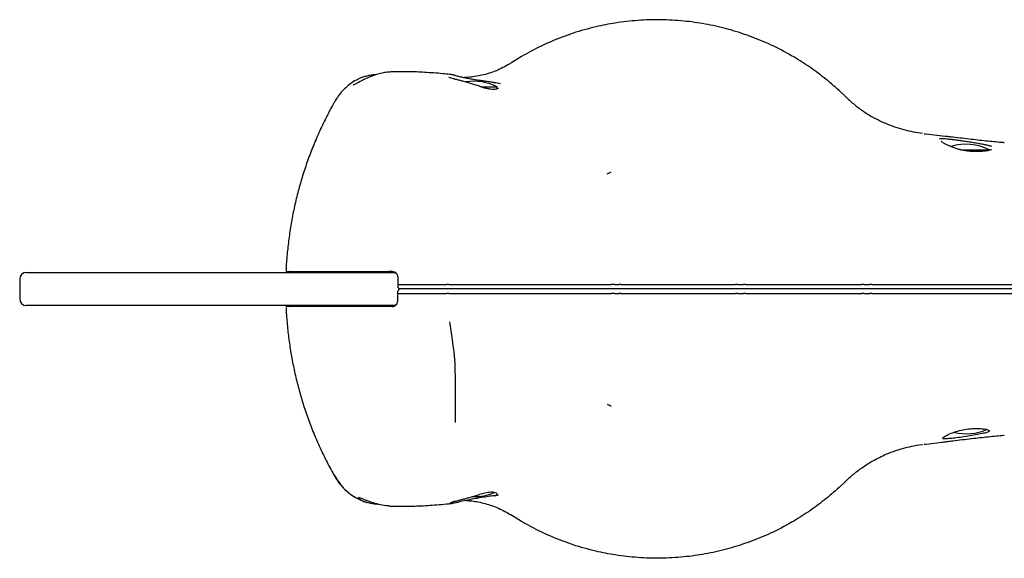
# Model space of a CAD drawing. Units: millimetres. Extents: x -4534 to 4839, y -3372 to 2323.
# Drawn here: x -347 to 99, y 1050 to 1294 of the extents above; entities that cross this region are included whole.
import ezdxf

# ---------------------------------------------------------------- set-up
doc = ezdxf.new("R2010")
doc.units = ezdxf.units.MM
doc.layers.add('Toestel 2D', color=7, linetype='Continuous', lineweight=20)

# ---------------------------------------------------------------- blocks, each defined once
blk = doc.blocks.new('BG-5101')
at = {"layer": 'Toestel 2D', "linetype": 'Continuous', "lineweight": 25}
for p, q in [((-119.32, 1277.19), (-124.2, 1274.18)), ((-149.89, 1268.71), (-150.05, 1268.75)), ((-194.01, 1266.56), (-193.33, 1266.94)), ((-137.58, 1263.43), (-130.31, 1263.43)), ((-130.31, 1262.55), (-130.31, 1263.43)), ((-129.66, 1265.08), (-128.84, 1264.91)), ((27.7, 1258.84), (24.6, 1261.78)), ((63.24, 1242.18), (63.24, 1242.19)), ((73.72, 1240.89), (71.74, 1241.13)), ((79.61, 1234.93), (92.69, 1234.93)), ((92.69, 1234.66), (92.69, 1234.93)), ((-343.73, 1179.33), (-314, 1179.33)), ((-314, 1179.33), (-295.09, 1179.33)), ((-295.09, 1179.33), (-287.86, 1179.33)), ((-287.86, 1179.33), (-281.19, 1179.33)), ((-281.19, 1179.33), (-206.75, 1179.33)), ((-226.06, 1179.83), (-179.38, 1179.83)), ((-206.75, 1179.33), (-188.14, 1179.33)), ((-188.14, 1179.33), (-176.58, 1179.33)), ((-186.81, 1179.83), (-186.81, 1179.33)), ((-178.81, 1179.33), (-178.81, 1179.83)), ((-346.73, 1176.33), (-346.73, 1167.33)), ((-175.37, 1176.9), (-175.37, 1175.17)), ((-175.37, 1175.17), (-175.36, 1173.83)), ((-175.36, 1173.83), (-175.3, 1172.8)), ((-152.31, 1173.83), (-153.22, 1173.83)), ((-77.15, 1173.83), (-75.26, 1173.83)), ((-21.39, 1173.83), (-18.7, 1173.83)), ((35.87, 1173.83), (38.58, 1173.83)), ((-175.37, 1168.48), (-175.36, 1169.83)), ((-175.36, 1169.83), (-175.3, 1170.85)), ((-152.31, 1169.83), (-153.22, 1169.83)), ((-77.15, 1169.83), (-75.26, 1169.83)), ((-21.39, 1169.83), (-18.7, 1169.83)), ((35.87, 1169.83), (38.58, 1169.83)), ((-175.37, 1166.75), (-175.37, 1168.48)), ((-314, 1164.33), (-343.73, 1164.33)), ((-295.09, 1164.33), (-314, 1164.33)), ((-287.86, 1164.33), (-295.09, 1164.33)), ((-281.19, 1164.33), (-287.86, 1164.33)), ((-206.75, 1164.33), (-281.19, 1164.33)), ((-179.38, 1163.83), (-226.06, 1163.83)), ((-188.14, 1164.33), (-206.75, 1164.33)), ((-176.58, 1164.33), (-188.14, 1164.33)), ((-186.81, 1164.33), (-186.81, 1163.83)), ((-178.81, 1163.83), (-178.81, 1164.33)), ((63.24, 1101.47), (63.24, 1101.46)), ((27.7, 1084.81), (24.6, 1081.87)), ((-131.55, 1078.17), (-130.23, 1078.44)), ((-130.23, 1078.44), (-129.7, 1078.55)), ((-189.69, 1075.24), (-189.16, 1075.07)), ((-119.32, 1066.46), (-124.2, 1069.47))]:
    blk.add_line(p, q, dxfattribs=at)
for centre, radius, start, end in [((-140.81, 1242.63), 23.3, 63.215, 99.2823), ((82.19, 1214.13), 23.3, 63.215, 106.9806), ((-343.73, 1176.33), 3, 90, 180), ((-343.73, 1167.33), 3, 180, 270), ((82.19, 1129.53), 23.3, 256.9775, 293.3311), ((-140.81, 1101.03), 23.3, 269.3629, 292.9662)]:
    blk.add_arc(centre, radius, start, end, dxfattribs=at)
for points, knots in [([(24.6, 1261.78), (22.4, 1263.72), (17.98, 1267.59), (10.75, 1272.86), (2.63, 1277.96), (-3.72, 1281.25), (-10.46, 1284.32), (-17.04, 1286.94), (-26.45, 1289.85), (-36.07, 1292), (-45.99, 1293.4), (-56.18, 1293.96), (-66.56, 1293.65), (-76.4, 1292.53), (-84.48, 1290.95), (-92.53, 1288.88), (-100.89, 1286.1), (-110.48, 1282.06), (-116.38, 1278.81), (-119.32, 1277.19)], [0, 0, 0, 0, 0.057383, 0.114906, 0.172324, 0.241561, 0.251359, 0.313979, 0.376823, 0.439679, 0.502314, 0.568689, 0.63519, 0.701562, 0.759338, 0.794448, 0.862928, 0.93157, 1, 1, 1, 1]), ([(-124.4, 1274.1), (-124.77, 1273.86), (-126.06, 1273), (-128.46, 1271.75), (-131.56, 1270.38), (-134.75, 1269.3), (-137.98, 1268.47), (-141.14, 1267.94), (-143.54, 1267.67), (-144.88, 1267.65), (-145.23, 1267.65)], [0, 0, 0, 0, 0.067009, 0.232433, 0.392318, 0.546256, 0.694173, 0.836372, 0.957623, 1, 1, 1, 1]), ([(-178.52, 1270.16), (-179.06, 1270.14), (-180.37, 1270.06), (-182.6, 1269.67), (-185.12, 1269.01), (-187.55, 1268.15), (-189.79, 1267.19), (-192.15, 1266.04), (-194.03, 1264.97), (-194.82, 1264.58), (-195, 1264.48)], [0, 0, 0, 0, 0.0871539, 0.2095489, 0.3427886, 0.480895, 0.605186, 0.7326811, 0.9377487, 1, 1, 1, 1]), ([(-185.27, 1268.92), (-185.52, 1268.9), (-186.45, 1268.83), (-188, 1268.6), (-189.91, 1268.21), (-191.65, 1267.67), (-192.81, 1267.25), (-193.3, 1266.96), (-193.32, 1266.94)], [0, 0, 0, 0, 0.078972, 0.299485, 0.522959, 0.75283, 0.986187, 1, 1, 1, 1]), ([(-151.76, 1269.06), (-152.85, 1269.17), (-155.43, 1269.42), (-159.23, 1269.72), (-163.2, 1269.99), (-166.97, 1270.17), (-170.55, 1270.28), (-173.99, 1270.31), (-176.64, 1270.28), (-178.1, 1270.19), (-178.52, 1270.17)], [0, 0, 0, 0, 0.098716, 0.233695, 0.369576, 0.506802, 0.646618, 0.790296, 0.941124, 1, 1, 1, 1]), ([(-137.32, 1263.31), (-137.49, 1263.37), (-138.32, 1263.68), (-139.89, 1264.2), (-141.94, 1264.83), (-143.95, 1265.41), (-145.85, 1265.94), (-147.61, 1266.41), (-149.19, 1266.83), (-150.54, 1267.19), (-151.56, 1267.46), (-152.06, 1267.61), (-152.3, 1267.72), (-152.31, 1267.73), (-152.32, 1267.73)], [0, 0, 0, 0, 0.027916, 0.133821, 0.238414, 0.340835, 0.442627, 0.542281, 0.64186, 0.740857, 0.838282, 0.895784, 0.951098, 1, 1, 1, 1]), ([(-149.89, 1268.7), (-150.17, 1268.77), (-150.83, 1268.96), (-151.38, 1269.01), (-151.7, 1269.05)], [0, 0, 0, 0, 0.420067, 1, 1, 1, 1]), ([(-150.05, 1268.75), (-149.52, 1268.61), (-148.46, 1268.35), (-146.13, 1267.82), (-144.19, 1267.43), (-142.97, 1267.18)], [0, 0, 0, 0, 0.267033, 0.541885, 1, 1, 1, 1]), ([(-193.99, 1266.58), (-194.09, 1266.53), (-195.06, 1266.06), (-196.76, 1264.89), (-199.02, 1263.08), (-201.04, 1260.98), (-202.66, 1258.94), (-203.47, 1257.51), (-203.81, 1256.93)], [0, 0, 0, 0, 0.025073, 0.231512, 0.441619, 0.647898, 0.855764, 1, 1, 1, 1]), ([(-194.75, 1264.65), (-194.96, 1264.55), (-195.33, 1264.36), (-195.65, 1264.23), (-195.67, 1264.23), (-195.67, 1264.22)], [0, 0, 0, 0, 0.417324, 0.777453, 1, 1, 1, 1]), ([(-142.97, 1267.18), (-142.26, 1267.05), (-140.83, 1266.79), (-138.65, 1266.47), (-136.5, 1266.16), (-134.47, 1265.87), (-132.6, 1265.59), (-130.97, 1265.33), (-130.09, 1265.16), (-129.66, 1265.08)], [0, 0, 0, 0, 0.1403476, 0.2847415, 0.427497, 0.5740804, 0.7166252, 0.8628897, 1, 1, 1, 1]), ([(-129.67, 1262.84), (-129.69, 1262.82), (-129.72, 1262.79), (-130.06, 1262.61), (-130.67, 1262.42), (-131.55, 1262.28), (-132.64, 1262.26), (-133.91, 1262.38), (-135.34, 1262.68), (-136.5, 1263.01), (-137.16, 1263.27), (-137.31, 1263.33)], [0, 0, 0, 0, 0.095287, 0.208228, 0.335421, 0.466948, 0.585, 0.709505, 0.836562, 0.962885, 1, 1, 1, 1]), ([(27.52, 1259.01), (28.74, 1257.88), (31.18, 1255.6), (35.23, 1252.57), (38.85, 1250.21), (41.21, 1249.02), (42.04, 1248.6)], [0, 0, 0, 0, 0.278971, 0.557943, 0.845032, 1, 1, 1, 1]), ([(27.52, 1259.01), (27.54, 1259), (27.6, 1258.94), (27.66, 1258.88), (27.7, 1258.84)], [0, 0, 0, 0, 0.325627, 1, 1, 1, 1]), ([(-203.81, 1256.93), (-204.03, 1256.56), (-205.51, 1254.07), (-207.97, 1249.32), (-211.16, 1242.7), (-214.03, 1235.96), (-216.58, 1229.16), (-218.82, 1222.31), (-220.76, 1215.42), (-222.4, 1208.46), (-223.75, 1201.48), (-224.81, 1194.48), (-225.56, 1187.48), (-225.96, 1182.68), (-226.03, 1180.21), (-226.03, 1180.07)], [0, 0, 0, 0, 0.016179, 0.108263, 0.200127, 0.291487, 0.382181, 0.471201, 0.559952, 0.648272, 0.736017, 0.823072, 0.909357, 0.994823, 1, 1, 1, 1]), ([(62.37, 1242.3), (61.02, 1242.49), (58.22, 1242.88), (54.05, 1243.85), (49.87, 1245.13), (45.84, 1246.68), (43.27, 1247.94), (42.02, 1248.56)], [0, 0, 0, 0, 0.191594, 0.395443, 0.599535, 0.803916, 1, 1, 1, 1]), ([(63.24, 1242.18), (63.49, 1242.15), (65.38, 1241.92), (68.93, 1241.48), (72.21, 1241.07), (73.85, 1240.87)], [0, 0, 0, 0, 0.068427, 0.532933, 1, 1, 1, 1]), ([(99.46, 1238.1), (99.28, 1238.12), (98.08, 1238.21), (95.64, 1238.44), (92.14, 1238.78), (88.4, 1239.18), (84.46, 1239.62), (80.35, 1240.1), (76.75, 1240.54), (74.51, 1240.81), (73.71, 1240.91)], [0, 0, 0, 0, 0.024124, 0.164408, 0.30846, 0.455845, 0.60612, 0.758833, 0.913532, 1, 1, 1, 1]), ([(70.09, 1240.09), (70.09, 1240.09), (70.4, 1240.09), (71.12, 1240.07), (72.54, 1239.96), (74.08, 1239.81), (75.85, 1239.62), (77.82, 1239.38), (79.91, 1239.1), (82.09, 1238.79), (84.28, 1238.45), (86.44, 1238.09), (88.48, 1237.73), (90.36, 1237.36), (91.97, 1237.01), (93.16, 1236.73), (93.54, 1236.6), (93.64, 1236.56)], [0, 0, 0, 0, 0.000002, 0.098113, 0.16885, 0.239589, 0.311524, 0.383463, 0.456135, 0.528811, 0.602359, 0.675909, 0.750191, 0.824474, 0.899087, 0.9737, 1, 1, 1, 1]), ([(93.64, 1234.98), (93.65, 1234.99), (93.67, 1235), (93.53, 1234.92), (93.17, 1234.79), (92.48, 1234.6), (91.51, 1234.4), (90.25, 1234.22), (88.74, 1234.1), (87.07, 1234.05), (85.29, 1234.1), (83.45, 1234.25), (81.6, 1234.51), (79.78, 1234.87), (78.02, 1235.33), (76.34, 1235.88), (74.8, 1236.48), (73.44, 1237.11), (72.35, 1237.69), (71.57, 1238.18), (71.11, 1238.52), (70.9, 1238.72), (70.91, 1238.71), (70.91, 1238.7)], [0, 0, 0, 0, 0.005051, 0.037965, 0.078133, 0.125201, 0.17627, 0.230732, 0.286007, 0.341396, 0.395982, 0.450376, 0.504434, 0.558877, 0.614196, 0.670795, 0.728744, 0.788147, 0.847298, 0.899238, 0.945229, 0.983801, 1, 1, 1, 1]), ([(-80.45, 1223.97), (-80.23, 1224.09), (-79.98, 1224.24), (-79.77, 1224.37), (-79.74, 1224.38)], [0, 0, 0, 0, 0.8736918, 1, 1, 1, 1]), ([(-79.74, 1224.38), (-79.57, 1224.47), (-79.22, 1224.66), (-78.83, 1224.86), (-78.63, 1224.96)], [0, 0, 0, 0, 0.500003, 1, 1, 1, 1]), ([(-223.98, 1179.33), (-223.99, 1179.34), (-224.09, 1179.58), (-224.32, 1179.76), (-224.52, 1179.81), (-224.61, 1179.83)], [0, 0, 0, 0, 0.030369, 0.608407, 1, 1, 1, 1]), ([(-220.63, 1179.83), (-220.48, 1179.8), (-220.25, 1179.76), (-220.04, 1179.45), (-219.95, 1179.33)], [0, 0, 0, 0, 0.610401, 1, 1, 1, 1]), ([(-177.86, 1179.83), (-177.88, 1179.83), (-178.41, 1179.83), (-178.91, 1179.83), (-179.38, 1179.83)], [0, 0, 0, 0, 0.040054, 1, 1, 1, 1]), ([(-177.86, 1179.83), (-177.57, 1179.79), (-176.98, 1179.71), (-176.18, 1179.11), (-175.6, 1178.25), (-175.38, 1177.45), (-175.37, 1177), (-175.37, 1176.9)], [0, 0, 0, 0, 0.243799, 0.487723, 0.725349, 0.938731, 1, 1, 1, 1]), ([(-175.36, 1173.83), (-173.73, 1173.83), (-170.44, 1173.83), (-164.78, 1173.83), (-158.9, 1173.83), (-155.11, 1173.83), (-153.22, 1173.83)], [0, 0, 0, 0, 0.245177, 0.497074, 0.748881, 1, 1, 1, 1]), ([(-152.31, 1173.83), (-152.17, 1173.83), (-151.89, 1173.83), (-151.63, 1173.83), (-151.49, 1173.83)], [0, 0, 0, 0, 0.497904, 1, 1, 1, 1]), ([(-151.49, 1173.83), (-146.83, 1173.83), (-137.49, 1173.83), (-123.58, 1173.83), (-109.35, 1173.83), (-94.67, 1173.83), (-84.64, 1173.83), (-79.6, 1173.83)], [0, 0, 0, 0, 0.199945, 0.399883, 0.59931, 0.798901, 1, 1, 1, 1]), ([(-79.6, 1173.83), (-79.43, 1173.83), (-79.08, 1173.83), (-78.79, 1173.83), (-78.64, 1173.83)], [0, 0, 0, 0, 0.499545, 1, 1, 1, 1]), ([(-77.15, 1173.83), (-77.42, 1173.83), (-77.96, 1173.83), (-78.41, 1173.83), (-78.64, 1173.83)], [0, 0, 0, 0, 0.498353, 1, 1, 1, 1]), ([(-74.25, 1173.83), (-74.42, 1173.83), (-74.74, 1173.83), (-75.09, 1173.83), (-75.26, 1173.83)], [0, 0, 0, 0, 0.498567, 1, 1, 1, 1]), ([(-74.25, 1173.83), (-74.09, 1173.83), (-73.77, 1173.83), (-73.44, 1173.83), (-73.27, 1173.83)], [0, 0, 0, 0, 0.498243, 1, 1, 1, 1]), ([(-73.27, 1173.83), (-69.13, 1173.83), (-60.84, 1173.83), (-48.33, 1173.83), (-35.83, 1173.83), (-27.52, 1173.83), (-23.36, 1173.83)], [0, 0, 0, 0, 0.249989, 0.500012, 0.750032, 1, 1, 1, 1]), ([(-23.36, 1173.83), (-23.19, 1173.83), (-22.86, 1173.83), (-22.54, 1173.83), (-22.38, 1173.83)], [0, 0, 0, 0, 0.499392, 1, 1, 1, 1]), ([(-21.39, 1173.83), (-21.56, 1173.83), (-21.9, 1173.83), (-22.22, 1173.83), (-22.38, 1173.83)], [0, 0, 0, 0, 0.49859, 1, 1, 1, 1]), ([(-17.76, 1173.83), (-17.9, 1173.83), (-18.19, 1173.83), (-18.53, 1173.83), (-18.7, 1173.83)], [0, 0, 0, 0, 0.498566, 1, 1, 1, 1]), ([(-17.76, 1173.83), (-17.62, 1173.83), (-17.33, 1173.83), (-17, 1173.83), (-16.83, 1173.83)], [0, 0, 0, 0, 0.498236, 1, 1, 1, 1]), ([(-16.83, 1173.83), (-12.56, 1173.83), (-4.03, 1173.83), (7.32, 1173.83), (17.19, 1173.83), (25.65, 1173.83), (31.13, 1173.83), (33.88, 1173.83)], [0, 0, 0, 0, 0.250001, 0.500015, 0.666693, 0.833358, 1, 1, 1, 1]), ([(33.88, 1173.83), (34.04, 1173.83), (34.37, 1173.83), (34.7, 1173.83), (34.87, 1173.83)], [0, 0, 0, 0, 0.499389, 1, 1, 1, 1]), ([(35.87, 1173.83), (35.71, 1173.83), (35.38, 1173.83), (35.04, 1173.83), (34.87, 1173.83)], [0, 0, 0, 0, 0.498566, 1, 1, 1, 1]), ([(39.43, 1173.83), (39.3, 1173.83), (39.05, 1173.83), (38.74, 1173.83), (38.58, 1173.83)], [0, 0, 0, 0, 0.498566, 1, 1, 1, 1]), ([(39.43, 1173.83), (39.55, 1173.83), (39.79, 1173.83), (40.1, 1173.83), (40.26, 1173.83)], [0, 0, 0, 0, 0.498228, 1, 1, 1, 1]), ([(40.26, 1173.83), (43.34, 1173.83), (49.49, 1173.83), (55.52, 1173.83), (58.54, 1173.83)], [0, 0, 0, 0, 0.500037, 1, 1, 1, 1]), ([(58.54, 1173.83), (64.04, 1173.83), (75.05, 1173.83), (90.96, 1173.83), (106.42, 1173.83), (116.21, 1173.83), (121.11, 1173.83)], [0, 0, 0, 0, 0.249905, 0.500164, 0.749937, 1, 1, 1, 1]), ([(-175.36, 1169.83), (-173.73, 1169.83), (-170.44, 1169.83), (-164.78, 1169.83), (-158.9, 1169.83), (-155.11, 1169.83), (-153.22, 1169.83)], [0, 0, 0, 0, 0.2451766, 0.4970742, 0.7488811, 1, 1, 1, 1]), ([(-174.22, 1171.83), (-174.38, 1171.84), (-174.67, 1171.88), (-175.01, 1172.12), (-175.23, 1172.42), (-175.29, 1172.66), (-175.3, 1172.79), (-175.3, 1172.8)], [0, 0, 0, 0, 0.303612, 0.573115, 0.773248, 0.974168, 1, 1, 1, 1]), ([(-174.22, 1171.83), (-174.38, 1171.81), (-174.67, 1171.77), (-175.01, 1171.53), (-175.23, 1171.23), (-175.29, 1170.99), (-175.3, 1170.87), (-175.3, 1170.85)], [0, 0, 0, 0, 0.303612, 0.573115, 0.773248, 0.974168, 1, 1, 1, 1]), ([(-153.53, 1171.83), (-155.16, 1171.83), (-158.09, 1171.83), (-162.53, 1171.83), (-166.6, 1171.83), (-170.6, 1171.83), (-173, 1171.83), (-174.22, 1171.83)], [0, 0, 0, 0, 0.232839, 0.4201, 0.612816, 0.803464, 1, 1, 1, 1]), ([(-153.53, 1171.83), (-155.16, 1171.83), (-158.09, 1171.83), (-162.53, 1171.83), (-166.6, 1171.83), (-170.6, 1171.83), (-173, 1171.83), (-174.22, 1171.83)], [0, 0, 0, 0, 0.232839, 0.4201, 0.612816, 0.803464, 1, 1, 1, 1]), ([(-152.3, 1171.83), (-152.41, 1171.83), (-152.62, 1171.83), (-153.03, 1171.83), (-153.33, 1171.83), (-153.53, 1171.83)], [0, 0, 0, 0, 0.255956, 0.511918, 1, 1, 1, 1]), ([(-152.3, 1171.83), (-152.41, 1171.83), (-152.62, 1171.83), (-153.03, 1171.83), (-153.33, 1171.83), (-153.53, 1171.83)], [0, 0, 0, 0, 0.255956, 0.511918, 1, 1, 1, 1]), ([(-152.31, 1169.83), (-152.17, 1169.83), (-151.89, 1169.83), (-151.63, 1169.83), (-151.49, 1169.83)], [0, 0, 0, 0, 0.497904, 1, 1, 1, 1]), ([(-151.91, 1171.83), (-151.97, 1171.83), (-152.06, 1171.83), (-152.2, 1171.83), (-152.27, 1171.83), (-152.3, 1171.83)], [0, 0, 0, 0, 0.488745, 0.742926, 1, 1, 1, 1]), ([(-151.91, 1171.83), (-151.97, 1171.83), (-152.06, 1171.83), (-152.2, 1171.83), (-152.27, 1171.83), (-152.3, 1171.83)], [0, 0, 0, 0, 0.488745, 0.742926, 1, 1, 1, 1]), ([(-79.77, 1171.83), (-81.35, 1171.83), (-86.12, 1171.83), (-94, 1171.83), (-103.34, 1171.83), (-112.54, 1171.83), (-123.71, 1171.83), (-136.76, 1171.83), (-146.86, 1171.83), (-151.91, 1171.83)], [0, 0, 0, 0, 0.063008, 0.189224, 0.315438, 0.44165, 0.567863, 0.783921, 1, 1, 1, 1]), ([(-79.77, 1171.83), (-81.35, 1171.83), (-86.12, 1171.83), (-94, 1171.83), (-103.34, 1171.83), (-112.54, 1171.83), (-123.71, 1171.83), (-136.76, 1171.83), (-146.86, 1171.83), (-151.91, 1171.83)], [0, 0, 0, 0, 0.063008, 0.189224, 0.315438, 0.44165, 0.567863, 0.783921, 1, 1, 1, 1]), ([(-151.49, 1169.83), (-146.83, 1169.83), (-137.49, 1169.83), (-123.58, 1169.83), (-109.35, 1169.83), (-94.67, 1169.83), (-84.64, 1169.83), (-79.6, 1169.83)], [0, 0, 0, 0, 0.1999447, 0.3998829, 0.5993096, 0.7989013, 1, 1, 1, 1]), ([(-79.3, 1171.83), (-79.37, 1171.83), (-79.47, 1171.83), (-79.63, 1171.83), (-79.72, 1171.83), (-79.77, 1171.83)], [0, 0, 0, 0, 0.481161, 0.738027, 1, 1, 1, 1]), ([(-79.3, 1171.83), (-79.37, 1171.83), (-79.47, 1171.83), (-79.63, 1171.83), (-79.72, 1171.83), (-79.77, 1171.83)], [0, 0, 0, 0, 0.481161, 0.738027, 1, 1, 1, 1]), ([(-79.6, 1169.83), (-79.43, 1169.83), (-79.08, 1169.83), (-78.79, 1169.83), (-78.64, 1169.83)], [0, 0, 0, 0, 0.499545, 1, 1, 1, 1]), ([(-77.3, 1171.83), (-77.49, 1171.83), (-77.87, 1171.83), (-78.56, 1171.83), (-79.01, 1171.83), (-79.3, 1171.83)], [0, 0, 0, 0, 0.260569, 0.521147, 1, 1, 1, 1]), ([(-77.3, 1171.83), (-77.49, 1171.83), (-77.87, 1171.83), (-78.56, 1171.83), (-79.01, 1171.83), (-79.3, 1171.83)], [0, 0, 0, 0, 0.260569, 0.521147, 1, 1, 1, 1]), ([(-77.15, 1169.83), (-77.42, 1169.83), (-77.96, 1169.83), (-78.41, 1169.83), (-78.64, 1169.83)], [0, 0, 0, 0, 0.498353, 1, 1, 1, 1]), ([(-75.4, 1171.83), (-75.55, 1171.83), (-75.87, 1171.83), (-76.51, 1171.83), (-76.98, 1171.83), (-77.3, 1171.83)], [0, 0, 0, 0, 0.250053, 0.500105, 1, 1, 1, 1]), ([(-75.4, 1171.83), (-75.55, 1171.83), (-75.87, 1171.83), (-76.51, 1171.83), (-76.98, 1171.83), (-77.3, 1171.83)], [0, 0, 0, 0, 0.2500527, 0.5001054, 1, 1, 1, 1]), ([(-73.88, 1171.83), (-74, 1171.83), (-74.26, 1171.83), (-74.77, 1171.83), (-75.15, 1171.83), (-75.4, 1171.83)], [0, 0, 0, 0, 0.260795, 0.521594, 1, 1, 1, 1]), ([(-73.88, 1171.83), (-74, 1171.83), (-74.26, 1171.83), (-74.77, 1171.83), (-75.15, 1171.83), (-75.4, 1171.83)], [0, 0, 0, 0, 0.260795, 0.521594, 1, 1, 1, 1]), ([(-74.25, 1169.83), (-74.42, 1169.83), (-74.74, 1169.83), (-75.09, 1169.83), (-75.26, 1169.83)], [0, 0, 0, 0, 0.498567, 1, 1, 1, 1]), ([(-74.25, 1169.83), (-74.09, 1169.83), (-73.77, 1169.83), (-73.44, 1169.83), (-73.27, 1169.83)], [0, 0, 0, 0, 0.498243, 1, 1, 1, 1]), ([(-73.4, 1171.83), (-73.48, 1171.83), (-73.6, 1171.83), (-73.76, 1171.83), (-73.84, 1171.83), (-73.88, 1171.83)], [0, 0, 0, 0, 0.483773, 0.739752, 1, 1, 1, 1]), ([(-73.4, 1171.83), (-73.48, 1171.83), (-73.6, 1171.83), (-73.76, 1171.83), (-73.84, 1171.83), (-73.88, 1171.83)], [0, 0, 0, 0, 0.483773, 0.739752, 1, 1, 1, 1]), ([(-23.27, 1171.83), (-24.87, 1171.83), (-29.68, 1171.83), (-37.72, 1171.83), (-47.38, 1171.83), (-56.56, 1171.83), (-65.24, 1171.83), (-70.68, 1171.83), (-73.4, 1171.83)], [0, 0, 0, 0, 0.096097, 0.288448, 0.480788, 0.673021, 0.836513, 1, 1, 1, 1]), ([(-23.27, 1171.83), (-24.87, 1171.83), (-29.68, 1171.83), (-37.72, 1171.83), (-45.77, 1171.83), (-52.21, 1171.83), (-58.16, 1171.83), (-65.24, 1171.83), (-70.68, 1171.83), (-73.4, 1171.83)], [0, 0, 0, 0, 0.096096, 0.288311, 0.480782, 0.57688, 0.673025, 0.836375, 1, 1, 1, 1]), ([(-73.27, 1169.83), (-69.13, 1169.83), (-60.84, 1169.83), (-48.33, 1169.83), (-35.83, 1169.83), (-27.52, 1169.83), (-23.36, 1169.83)], [0, 0, 0, 0, 0.249989, 0.500012, 0.750032, 1, 1, 1, 1]), ([(-23.36, 1169.83), (-23.19, 1169.83), (-22.86, 1169.83), (-22.54, 1169.83), (-22.38, 1169.83)], [0, 0, 0, 0, 0.499392, 1, 1, 1, 1]), ([(-22.79, 1171.83), (-22.87, 1171.83), (-22.98, 1171.83), (-23.14, 1171.83), (-23.23, 1171.83), (-23.27, 1171.83)], [0, 0, 0, 0, 0.483543, 0.73957, 1, 1, 1, 1]), ([(-22.79, 1171.83), (-22.87, 1171.83), (-22.98, 1171.83), (-23.14, 1171.83), (-23.23, 1171.83), (-23.27, 1171.83)], [0, 0, 0, 0, 0.483543, 0.73957, 1, 1, 1, 1]), ([(-21.29, 1171.83), (-21.42, 1171.83), (-21.69, 1171.83), (-22.2, 1171.83), (-22.56, 1171.83), (-22.79, 1171.83)], [0, 0, 0, 0, 0.26074, 0.521483, 1, 1, 1, 1]), ([(-21.29, 1171.83), (-21.42, 1171.83), (-21.69, 1171.83), (-22.2, 1171.83), (-22.56, 1171.83), (-22.79, 1171.83)], [0, 0, 0, 0, 0.26074, 0.521483, 1, 1, 1, 1]), ([(-21.39, 1169.83), (-21.56, 1169.83), (-21.9, 1169.83), (-22.22, 1169.83), (-22.38, 1169.83)], [0, 0, 0, 0, 0.49859, 1, 1, 1, 1]), ([(-18.59, 1171.83), (-18.99, 1171.83), (-19.64, 1171.83), (-20.54, 1171.83), (-21.04, 1171.83), (-21.29, 1171.83)], [0, 0, 0, 0, 0.444235, 0.722117, 1, 1, 1, 1]), ([(-18.59, 1171.83), (-18.99, 1171.83), (-19.64, 1171.83), (-20.54, 1171.83), (-21.04, 1171.83), (-21.29, 1171.83)], [0, 0, 0, 0, 0.444235, 0.722117, 1, 1, 1, 1]), ([(-17.76, 1169.83), (-17.9, 1169.83), (-18.19, 1169.83), (-18.53, 1169.83), (-18.7, 1169.83)], [0, 0, 0, 0, 0.498566, 1, 1, 1, 1]), ([(-17.17, 1171.83), (-17.28, 1171.83), (-17.5, 1171.83), (-17.97, 1171.83), (-18.35, 1171.83), (-18.59, 1171.83)], [0, 0, 0, 0, 0.260717, 0.521438, 1, 1, 1, 1]), ([(-17.17, 1171.83), (-17.28, 1171.83), (-17.5, 1171.83), (-17.97, 1171.83), (-18.35, 1171.83), (-18.59, 1171.83)], [0, 0, 0, 0, 0.260717, 0.521438, 1, 1, 1, 1]), ([(-17.76, 1169.83), (-17.62, 1169.83), (-17.33, 1169.83), (-17, 1169.83), (-16.83, 1169.83)], [0, 0, 0, 0, 0.498236, 1, 1, 1, 1]), ([(-16.71, 1171.83), (-16.79, 1171.83), (-16.91, 1171.83), (-17.06, 1171.83), (-17.13, 1171.83), (-17.17, 1171.83)], [0, 0, 0, 0, 0.4836283, 0.7396582, 1, 1, 1, 1]), ([(-16.71, 1171.83), (-16.79, 1171.83), (-16.91, 1171.83), (-17.06, 1171.83), (-17.13, 1171.83), (-17.17, 1171.83)], [0, 0, 0, 0, 0.483628, 0.739658, 1, 1, 1, 1]), ([(-16.83, 1169.83), (-12.56, 1169.83), (-4.03, 1169.83), (7.32, 1169.83), (17.19, 1169.83), (25.65, 1169.83), (31.13, 1169.83), (33.88, 1169.83)], [0, 0, 0, 0, 0.250001, 0.500015, 0.666693, 0.833358, 1, 1, 1, 1]), ([(34.18, 1171.83), (32.61, 1171.83), (27.88, 1171.83), (19.83, 1171.83), (10.09, 1171.83), (-2.08, 1171.83), (-11.03, 1171.83), (-16.71, 1171.83)], [0, 0, 0, 0, 0.095303, 0.286386, 0.477648, 0.668254, 1, 1, 1, 1]), ([(34.18, 1171.83), (32.61, 1171.83), (27.88, 1171.83), (19.83, 1171.83), (10.09, 1171.83), (-2.08, 1171.83), (-11.03, 1171.83), (-16.71, 1171.83)], [0, 0, 0, 0, 0.095303, 0.286386, 0.477648, 0.668254, 1, 1, 1, 1]), ([(33.88, 1169.83), (34.04, 1169.83), (34.37, 1169.83), (34.7, 1169.83), (34.87, 1169.83)], [0, 0, 0, 0, 0.499389, 1, 1, 1, 1]), ([(34.66, 1171.83), (34.58, 1171.83), (34.46, 1171.83), (34.3, 1171.83), (34.22, 1171.83), (34.18, 1171.83)], [0, 0, 0, 0, 0.483584, 0.739597, 1, 1, 1, 1]), ([(34.66, 1171.83), (34.58, 1171.83), (34.46, 1171.83), (34.3, 1171.83), (34.22, 1171.83), (34.18, 1171.83)], [0, 0, 0, 0, 0.483584, 0.739597, 1, 1, 1, 1]), ([(36.18, 1171.83), (36.06, 1171.83), (35.8, 1171.83), (35.28, 1171.83), (34.91, 1171.83), (34.66, 1171.83)], [0, 0, 0, 0, 0.260741, 0.521485, 1, 1, 1, 1]), ([(36.18, 1171.83), (36.06, 1171.83), (35.8, 1171.83), (35.28, 1171.83), (34.91, 1171.83), (34.66, 1171.83)], [0, 0, 0, 0, 0.260741, 0.521485, 1, 1, 1, 1]), ([(35.87, 1169.83), (35.71, 1169.83), (35.38, 1169.83), (35.04, 1169.83), (34.87, 1169.83)], [0, 0, 0, 0, 0.498566, 1, 1, 1, 1]), ([(38.9, 1171.83), (38.52, 1171.83), (37.87, 1171.83), (36.97, 1171.83), (36.45, 1171.83), (36.18, 1171.83)], [0, 0, 0, 0, 0.422423, 0.7112101, 1, 1, 1, 1]), ([(38.9, 1171.83), (38.52, 1171.83), (37.87, 1171.83), (36.97, 1171.83), (36.45, 1171.83), (36.18, 1171.83)], [0, 0, 0, 0, 0.422423, 0.7112101, 1, 1, 1, 1]), ([(39.43, 1169.83), (39.3, 1169.83), (39.05, 1169.83), (38.74, 1169.83), (38.58, 1169.83)], [0, 0, 0, 0, 0.498566, 1, 1, 1, 1]), ([(40.18, 1171.83), (40.09, 1171.83), (39.9, 1171.83), (39.48, 1171.83), (39.13, 1171.83), (38.9, 1171.83)], [0, 0, 0, 0, 0.260737, 0.521477, 1, 1, 1, 1]), ([(40.18, 1171.83), (40.09, 1171.83), (39.9, 1171.83), (39.48, 1171.83), (39.13, 1171.83), (38.9, 1171.83)], [0, 0, 0, 0, 0.260737, 0.521477, 1, 1, 1, 1]), ([(39.43, 1169.83), (39.55, 1169.83), (39.79, 1169.83), (40.1, 1169.83), (40.26, 1169.83)], [0, 0, 0, 0, 0.498228, 1, 1, 1, 1]), ([(40.59, 1171.83), (40.51, 1171.83), (40.4, 1171.83), (40.27, 1171.83), (40.21, 1171.83), (40.18, 1171.83)], [0, 0, 0, 0, 0.483659, 0.739678, 1, 1, 1, 1]), ([(40.59, 1171.83), (40.51, 1171.83), (40.4, 1171.83), (40.27, 1171.83), (40.21, 1171.83), (40.18, 1171.83)], [0, 0, 0, 0, 0.483659, 0.739678, 1, 1, 1, 1]), ([(40.26, 1169.83), (43.34, 1169.83), (49.49, 1169.83), (55.52, 1169.83), (58.54, 1169.83)], [0, 0, 0, 0, 0.500037, 1, 1, 1, 1]), ([(58.93, 1171.83), (55.91, 1171.83), (49.85, 1171.83), (43.68, 1171.83), (40.59, 1171.83)], [0, 0, 0, 0, 0.499695, 1, 1, 1, 1]), ([(58.93, 1171.83), (55.91, 1171.83), (49.85, 1171.83), (43.68, 1171.83), (40.59, 1171.83)], [0, 0, 0, 0, 0.499695, 1, 1, 1, 1]), ([(58.54, 1169.83), (64.04, 1169.83), (75.05, 1169.83), (90.96, 1169.83), (106.42, 1169.83), (116.21, 1169.83), (121.11, 1169.83)], [0, 0, 0, 0, 0.249905, 0.500164, 0.749937, 1, 1, 1, 1]), ([(121.72, 1171.83), (120.42, 1171.83), (113.93, 1171.83), (101.87, 1171.83), (86.54, 1171.83), (72.2, 1171.83), (63.36, 1171.83), (58.93, 1171.83)], [0, 0, 0, 0, 0.066643, 0.333342, 0.60004, 0.800018, 1, 1, 1, 1]), ([(121.72, 1171.83), (120.42, 1171.83), (113.93, 1171.83), (101.87, 1171.83), (86.54, 1171.83), (72.2, 1171.83), (63.36, 1171.83), (58.93, 1171.83)], [0, 0, 0, 0, 0.066643, 0.333342, 0.60004, 0.800018, 1, 1, 1, 1]), ([(-177.86, 1163.83), (-177.57, 1163.86), (-176.98, 1163.94), (-176.18, 1164.54), (-175.6, 1165.4), (-175.38, 1166.21), (-175.37, 1166.65), (-175.37, 1166.75)], [0, 0, 0, 0, 0.243799, 0.487723, 0.725349, 0.938731, 1, 1, 1, 1]), ([(-226.02, 1163.42), (-226.01, 1163.15), (-225.93, 1160.6), (-225.52, 1155.78), (-224.78, 1148.93), (-223.73, 1142.07), (-222.4, 1135.2), (-220.78, 1128.35), (-218.88, 1121.53), (-216.68, 1114.76), (-214.19, 1108.09), (-211.4, 1101.49), (-208.29, 1094.97), (-205.75, 1090.03), (-204.16, 1087.33), (-203.81, 1086.72)], [0, 0, 0, 0, 0.009845, 0.093577, 0.178213, 0.263753, 0.350166, 0.43739, 0.525332, 0.613869, 0.702849, 0.791794, 0.882347, 0.973657, 1, 1, 1, 1]), ([(-224.63, 1163.83), (-224.51, 1163.85), (-224.3, 1163.89), (-224.11, 1164.2), (-224.04, 1164.33)], [0, 0, 0, 0, 0.605034, 1, 1, 1, 1]), ([(-219.97, 1164.33), (-219.99, 1164.3), (-220.12, 1164.04), (-220.37, 1163.87), (-220.58, 1163.84), (-220.66, 1163.83)], [0, 0, 0, 0, 0.08042, 0.671328, 1, 1, 1, 1]), ([(-177.86, 1163.83), (-177.88, 1163.83), (-178.41, 1163.83), (-178.91, 1163.83), (-179.38, 1163.83)], [0, 0, 0, 0, 0.040054, 1, 1, 1, 1]), ([(-151.89, 1156.99), (-151.53, 1154.3), (-151.08, 1150.99), (-150.45, 1146.5), (-150.07, 1143.83), (-149.83, 1141.75), (-149.61, 1139.08), (-149.46, 1135.51), (-149.4, 1128.78), (-149.37, 1120.68), (-149.38, 1114.42), (-149.39, 1111.28)], [0, 0, 0, 0, 0.177586, 0.218, 0.296311, 0.353982, 0.354645, 0.471033, 0.587487, 0.793769, 1, 1, 1, 1]), ([(-80.45, 1119.68), (-80.23, 1119.56), (-79.98, 1119.41), (-79.77, 1119.29), (-79.74, 1119.27)], [0, 0, 0, 0, 0.873692, 1, 1, 1, 1]), ([(-79.74, 1119.27), (-79.57, 1119.18), (-79.22, 1118.99), (-78.83, 1118.79), (-78.63, 1118.69)], [0, 0, 0, 0, 0.5000034, 1, 1, 1, 1]), ([(71.64, 1104.15), (71.74, 1104.04), (71.96, 1103.82), (73.64, 1103.95), (76.17, 1104.18), (79.42, 1104.59), (83, 1105.11), (86.51, 1105.69), (89.55, 1106.29), (91.76, 1106.85), (92.85, 1107.28), (92.71, 1107.79), (91.37, 1108.26), (88.99, 1108.6), (85.87, 1108.66), (82.42, 1108.36), (79.02, 1107.69), (75.9, 1106.72), (73.8, 1105.78), (72.58, 1105.09), (71.82, 1104.55), (71.71, 1104.3), (71.64, 1104.15)], [0, 0, 0, 0, 0.050778, 0.101516, 0.153487, 0.206223, 0.259531, 0.313447, 0.367788, 0.422205, 0.476281, 0.53014, 0.584091, 0.637841, 0.69054, 0.741722, 0.792452, 0.845024, 0.900991, 0.930035, 0.959068, 1, 1, 1, 1]), ([(63.24, 1101.47), (63.49, 1101.5), (65.38, 1101.73), (68.93, 1102.17), (72.21, 1102.58), (73.85, 1102.78)], [0, 0, 0, 0, 0.068427, 0.532933, 1, 1, 1, 1]), ([(71.52, 1102.49), (71.54, 1102.49), (72.28, 1102.58), (73.01, 1102.67), (73.72, 1102.76)], [0, 0, 0, 0, 0.033149, 1, 1, 1, 1]), ([(73.72, 1102.75), (74.55, 1102.85), (76.82, 1103.13), (80.44, 1103.57), (84.55, 1104.05), (88.5, 1104.5), (92.3, 1104.9), (95.86, 1105.25), (98.25, 1105.46), (99.38, 1105.55), (99.48, 1105.56)], [0, 0, 0, 0, 0.088821, 0.243743, 0.39598, 0.546331, 0.696258, 0.84372, 0.987051, 1, 1, 1, 1]), ([(42.17, 1095.15), (43.18, 1095.66), (45.49, 1096.82), (49.24, 1098.29), (53.38, 1099.63), (57.61, 1100.62), (60.62, 1101.19), (62.22, 1101.33), (62.37, 1101.34)], [0, 0, 0, 0, 0.160238, 0.364849, 0.56905, 0.773534, 0.978297, 1, 1, 1, 1]), ([(27.52, 1084.64), (28.74, 1085.78), (31.18, 1088.05), (35.23, 1091.08), (38.89, 1093.47), (41.3, 1094.68), (42.18, 1095.13)], [0, 0, 0, 0, 0.2765506, 0.5531014, 0.8376994, 1, 1, 1, 1]), ([(-204, 1087.26), (-203.27, 1086.03), (-201.77, 1083.52), (-198.81, 1080.38), (-195.42, 1077.79), (-192.29, 1076.12), (-190.25, 1075.4), (-189.53, 1075.15)], [0, 0, 0, 0, 0.2225607, 0.4520889, 0.6642712, 0.882424, 1, 1, 1, 1]), ([(-203.81, 1086.73), (-203.66, 1086.44), (-203.08, 1085.36), (-201.82, 1083.64), (-200.04, 1081.57), (-198.01, 1079.71), (-195.79, 1078.07), (-193.39, 1076.69), (-191.35, 1075.74), (-190.07, 1075.36), (-189.69, 1075.24)], [0, 0, 0, 0, 0.052327, 0.19661, 0.342231, 0.491167, 0.637893, 0.785531, 0.936043, 1, 1, 1, 1]), ([(27.52, 1084.64), (27.54, 1084.66), (27.6, 1084.71), (27.66, 1084.77), (27.7, 1084.81)], [0, 0, 0, 0, 0.325627, 1, 1, 1, 1]), ([(24.6, 1081.87), (22.4, 1079.93), (17.98, 1076.06), (10.75, 1070.8), (2.63, 1065.69), (-3.72, 1062.4), (-10.46, 1059.33), (-17.04, 1056.71), (-26.45, 1053.8), (-36.07, 1051.65), (-45.99, 1050.26), (-56.18, 1049.69), (-66.56, 1050), (-76.4, 1051.12), (-84.48, 1052.7), (-92.53, 1054.77), (-100.89, 1057.55), (-110.48, 1061.59), (-116.38, 1064.84), (-119.32, 1066.46)], [0, 0, 0, 0, 0.057383, 0.114906, 0.172324, 0.241561, 0.251359, 0.313979, 0.376823, 0.439679, 0.502314, 0.568689, 0.63519, 0.701562, 0.759338, 0.794448, 0.862928, 0.93157, 1, 1, 1, 1]), ([(-179.49, 1073.55), (-179.66, 1073.55), (-180.81, 1073.55), (-183.27, 1074), (-186.53, 1074.85), (-189.06, 1075.77), (-190.8, 1076.46), (-191.9, 1076.9), (-192.71, 1077.19), (-193.35, 1077.35), (-193.46, 1077.16), (-192.6, 1076.49), (-191.17, 1075.73), (-189.93, 1075.29), (-189.53, 1075.15)], [0, 0, 0, 0, 0.0185003, 0.1278623, 0.2399159, 0.361777, 0.4267609, 0.4917009, 0.5530254, 0.614316, 0.721704, 0.8273581, 0.9435568, 1, 1, 1, 1]), ([(-148.64, 1075.05), (-148.98, 1074.96), (-149.68, 1074.8), (-150.46, 1074.7), (-151.02, 1074.71), (-151.34, 1074.81), (-151.39, 1074.96), (-151.16, 1075.17), (-150.6, 1075.4), (-149.69, 1075.6), (-148.61, 1075.88), (-147.3, 1076.21), (-145.83, 1076.59), (-144.2, 1077.01), (-142.48, 1077.48), (-140.68, 1078), (-139.32, 1078.41), (-138.57, 1078.65), (-138.4, 1078.7)], [0, 0, 0, 0, 0.059654, 0.121092, 0.180737, 0.24203, 0.303331, 0.366233, 0.446165, 0.509958, 0.577381, 0.642146, 0.708714, 0.774897, 0.842902, 0.910894, 0.980762, 1, 1, 1, 1]), ([(-140.07, 1076.87), (-141.28, 1076.64), (-143.7, 1076.19), (-146.66, 1075.55), (-148.08, 1075.19), (-148.64, 1075.05)], [0, 0, 0, 0, 0.37817, 0.756289, 1, 1, 1, 1]), ([(-144.59, 1075.98), (-143.93, 1075.95), (-142.25, 1075.86), (-139.56, 1075.47), (-136.5, 1074.84), (-133.44, 1073.94), (-130.43, 1072.81), (-127.51, 1071.42), (-125.43, 1070.28), (-124.38, 1069.56), (-124.21, 1069.44)], [0, 0, 0, 0, 0.082821, 0.210828, 0.353081, 0.497756, 0.648544, 0.805461, 0.968249, 1, 1, 1, 1]), ([(-131.96, 1078.12), (-132.3, 1078.07), (-133.34, 1077.94), (-135.73, 1077.58), (-138.28, 1077.19), (-139.76, 1076.92), (-140.07, 1076.87)], [0, 0, 0, 0, 0.181304, 0.540176, 0.903339, 1, 1, 1, 1]), ([(-131.96, 1078.12), (-131.41, 1078.22), (-130.32, 1078.43), (-130.12, 1079), (-130.89, 1079.46), (-132.08, 1079.68), (-133.55, 1079.74), (-135.7, 1079.5), (-137.57, 1078.95), (-138.4, 1078.7)], [0, 0, 0, 0, 0.173941, 0.348, 0.525375, 0.612527, 0.702596, 0.86626, 1, 1, 1, 1]), ([(-183.79, 1074.18), (-183.99, 1074.19), (-185.33, 1074.22), (-187.39, 1074.55), (-188.91, 1074.98), (-189.53, 1075.15)], [0, 0, 0, 0, 0.095001, 0.628536, 1, 1, 1, 1]), ([(-179.49, 1073.53), (-179.33, 1073.52), (-178.04, 1073.41), (-175.64, 1073.36), (-172.23, 1073.34), (-168.69, 1073.42), (-164.92, 1073.57), (-160.88, 1073.81), (-156.66, 1074.13), (-153.2, 1074.43), (-151.06, 1074.66), (-150.46, 1074.72)], [0, 0, 0, 0, 0.021232, 0.171955, 0.305865, 0.433201, 0.5682, 0.698659, 0.826338, 0.951887, 1, 1, 1, 1])]:
    blk.add_open_spline(points, degree=3, knots=knots, dxfattribs=at)

msp = doc.modelspace()

# ---------------------------------------------------------------- block references
msp.add_blockref('BG-5101', (0, 0))

doc.saveas('drawing.dxf')
